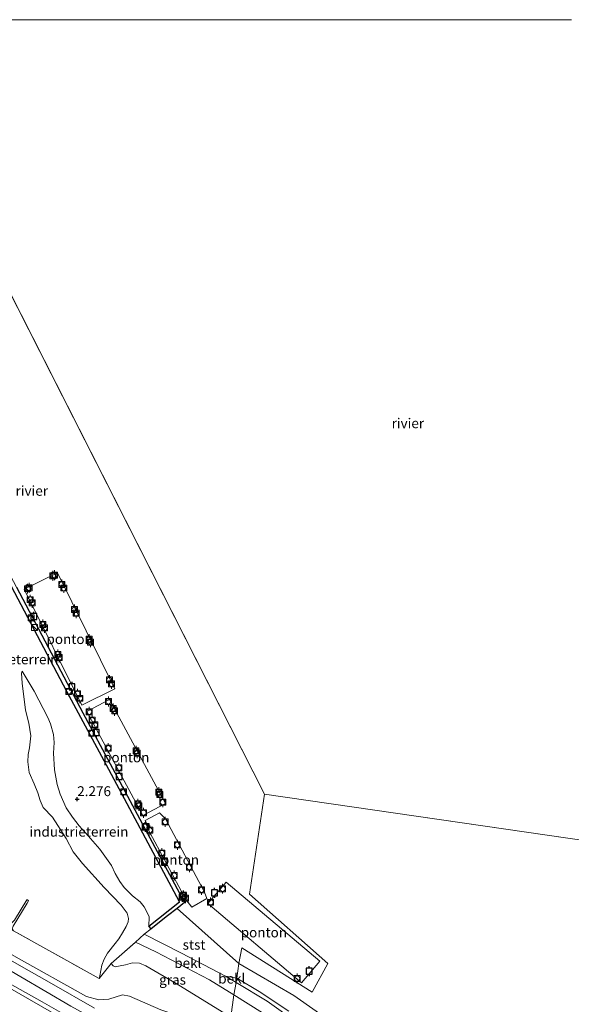
# Model space of a CAD drawing. Units: metres. Extents: x 119987 to 130005, y 418750 to 425003.
# Drawn here: x 128985 to 129124, y 424751 to 425000 of the extents above; entities that cross this region are included whole.
import ezdxf
from ezdxf.enums import TextEntityAlignment as Align

# ---------------------------------------------------------------- set-up
doc = ezdxf.new("R2010")
doc.units = ezdxf.units.M
doc.linetypes.add('IE-TERREINAFSCHEIDING', pattern=[10, 8, -2])
doc.layers.get('0').update_dxf_attribs({"lineweight": 25})
for name, color, linetype, lineweight in [('B-ME-AL-OVERIG-GV-B6', 7, 'BV-GELEIDERAIL', 18), ('B-ME-GW-HOOGTEPUNT-S-B1', 10, 'Continuous', 25), ('B-ME-GW-KRUINLIJN-L-B1', 93, 'Continuous', 18), ('B-ME-GW-TEENLIJN-L-B1', 93, 'Continuous', 18), ('B-ME-IE-GRASLAND-GV-B6', 93, 'Continuous', 18), ('B-ME-IE-GRONDWERKLIJN-GROND_INGERICHT-GV-B6', 253, 'Continuous', 18), ('B-ME-IE-HULPGEOMETRIE-L-B1', 53, 'Continuous', 18), ('B-ME-IE-INRICHTINGSELEMENT-S-B1', 253, 'Continuous', 18), ('B-ME-IE-TERREINAFSCHEIDING-RASTERHEKWERK-L-B1', 8, 'IE-TERREINAFSCHEIDING', 18), ('B-ME-OB-BEKLEDING-GV-B6', 253, 'Continuous', 18), ('B-ME-OB-WATERLIJN-L-B1', 133, 'OB-WATERLIJN', 18), ('B-ME-OG-WATER-GV-B6', 153, 'Continuous', 18), ('B-ME-VH-VERH_SOORT-BITUMEN-GV-B6', 8, 'IE-TERREINAFSCHEIDING-NATUURLIJK-HOUTWAL', 18), ('B-ME-VV-AFMEERCONSTRUCTIE-S-B1', 10, 'Continuous', 25), ('B-ME-VV-BOLDER-S-B1', 213, 'Continuous', 18), ('B-ME-VV-KADEMUUR-GV-B6', 10, 'Continuous', 25)]:
    doc.layers.add(name, color=color, linetype=linetype, lineweight=lineweight)
doc.styles.add('NLCS-ISO', font='NLCS-ISO.TTF')
doc.linetypes.add('BV-GELEIDERAIL', pattern='A,10,-3,[108,NLCS.SHX,S=1,R=0,X=0,Y=0],-3', length=16)
doc.linetypes.add('IE-TERREINAFSCHEIDING-NATUURLIJK-HOUTWAL', pattern='A,7,-1.5,[67,NLCS.SHX,S=0.75,R=45,X=0,Y=0],-1.5,7,-1.5,[70,NLCS.SHX,S=0.75,R=0,X=0,Y=0],-1.5', length=20)
doc.linetypes.add('OB-WATERLIJN', pattern='A,10,[32,NLCS.SHX,S=2,R=0,X=0,Y=0],-12', length=22)

# ---------------------------------------------------------------- blocks, each defined once
blk = doc.blocks.new('bolder')
for p, q in [((-0.75, 0), (-1.25, 0)), ((-0.75, 0.75), (-0.75, -0.75)), ((0.75, 0.75), (-0.75, 0.75)), ((0.75, -0.75), (0.75, 0.75)), ((0.75, 0), (1.25, 0)), ((-0.75, -0.75), (0.75, -0.75))]:
    blk.add_line(p, q)
blk.add_circle((0, 0), 0.673)
blk = doc.blocks.new('kast')
blk.add_line((-0.75, -0.75), (0.75, 0.75))
blk.add_lwpolyline([(-0.75, 0.75), (0.75, 0.75), (0.75, -0.75), (-0.75, -0.75)], close=True)
blk = doc.blocks.new('meerpaal')
for p, q in [((-0.75, 0), (-1.25, 0)), ((0.75, 0.75), (-0.75, 0.75)), ((-0.75, 0.75), (-0.75, -0.75)), ((0.75, -0.75), (0.75, 0.75)), ((0.75, 0), (1.25, 0)), ((-0.75, -0.75), (0.75, -0.75))]:
    blk.add_line(p, q)
blk = doc.blocks.new('hoogtepunt')
for p, q in [((-0.5, 0), (0.5, 0)), ((0, 0.5), (0, -0.5))]:
    blk.add_line(p, q)

msp = doc.modelspace()

# ---------------------------------------------------------------- linework, layer by layer
at = {"layer": 'B-ME-AL-OVERIG-GV-B6'}
for points in [[(128994.12, 424860.22, 2.05), (129008.65, 424830.91, 2.21), (129000.3, 424826.77, 2.23), (128985.77, 424856.07, 2.07), (128994.12, 424860.22, 2.05)], [(129007.29, 424828.26, 1.96), (129021.4, 424801.97, 1.8), (129015.7, 424798.91, 1.71), (129001.58, 424825.2, 1.95), (129007.29, 424828.26, 1.96)], [(129031.81, 424777.92, 1.71), (129028.04, 424775.73, 1.64), (129026.54, 424777.68, 1.63), (129016.91, 424795.58, 1.61), (129016.26, 424797.67, 1.57), (129019.87, 424799.61, 1.56), (129021.38, 424798.03, 1.6), (129031.21, 424779.57, 1.69), (129031.81, 424777.92, 1.71)], [(129055.72, 424756.64, 0.88), (129032.11, 424776.64, 0.9), (129036.73, 424782.09, 1.12), (129060.34, 424762.08, 1.11), (129055.72, 424756.64, 0.88)]]:
    msp.add_polyline3d(points, dxfattribs=at)
at = {"layer": 'B-ME-GW-KRUINLIJN-L-B1'}
for points in [[(128843.57, 424837.05, 7.39), (128851.58, 424833.35, 7.41), (128864.59, 424826.92, 7.46), (128881.72, 424817.09, 7.51), (128900.47, 424806.37, 7.53), (128917.28, 424796.58, 7.52), (128938.26, 424784.46, 7.52), (128960.92, 424771.71, 7.65), (128978.5, 424761.87, 7.69), (128997.54, 424750.71, 7.69), (129015.43, 424740.84, 7.69), (129035.34, 424729.3, 7.49)], [(128858.71, 424835.23, 7.3), (128862.5, 424832.17, 7.37), (128869.32, 424828.07, 7.45), (128878.97, 424822.6, 7.45), (128887.68, 424817.8, 7.3), (128897.76, 424811.84, 7.31), (128910.04, 424804.87, 7.29), (128922.57, 424797.96, 7.29), (128936, 424790.28, 7.29), (128947.52, 424783.83, 7.35), (128959.58, 424777.04, 7.36), (128983.71, 424763.12, 7.37), (129001.43, 424753.2, 7.29), (129004.54, 424752.37, 7.24), (129007.13, 424752.52, 7.14), (129010.56, 424753.59, 6.94), (129012.29, 424753.27, 6.89), (129020.21, 424749.8, 6.68), (129029.24, 424746.82, 5.61), (129037.38, 424744.3, 4.4)], [(129004.63, 424757.68, 5.34), (129004.8, 424758.41, 5.02), (129005.04, 424759.74, 4.86), (129005.37, 424761.09, 4.69), (129005.93, 424762.58, 4.53), (129006.74, 424764.16, 4.45), (129008.7, 424766.6, 4.36), (129009.6, 424767.74, 4.25), (129010.57, 424769.3, 4.24), (129011.51, 424770.87, 4.25), (129012.01, 424772.05, 4.26), (129012.06, 424772.88, 4.25), (129011.72, 424774.27, 4.26), (129010.21, 424776.29, 4.27), (129005.96, 424780.72, 4.32), (129000.47, 424786.81, 4.33), (128998.07, 424789.75, 4.33), (128996.33, 424793.12, 4.31), (128992.87, 424798.49, 4.21), (128990.57, 424800.96, 4.12), (128989.8, 424802.74, 4.07), (128989.15, 424804.66, 4.01), (128988.27, 424806.89, 3.93), (128987.01, 424809.8, 3.75), (128986.62, 424812.5, 3.63), (128986.76, 424814.34, 3.51), (128987.09, 424816.03, 3.5), (128987.39, 424819.02, 3.51), (128986.93, 424822.22, 3.54), (128986.1, 424825.49, 3.53), (128985.26, 424832.31, 3.36), (128985.07, 424834.86, 3.31), (128985.22, 424835.37, 3.3)], [(129034.53, 424724.84, 7.38), (129027, 424729.5, 7.39), (129019.52, 424733.8, 7.42), (129012.26, 424738.28, 7.55), (129007.55, 424740.89, 7.49), (128992.01, 424749.52, 7.49), (128977.65, 424757.8, 7.5), (128962.12, 424766.53, 7.47), (128949.97, 424773.9, 7.38), (128935.03, 424782.25, 7.37), (128920.85, 424790.3, 7.3), (128909.9, 424796.55, 7.26), (128893.87, 424805.57, 7.26), (128877.35, 424815.02, 7.24), (128865.38, 424822.19, 7.24), (128857.73, 424826.25, 7.35), (128848.52, 424830.88, 7.3), (128842.38, 424832.9, 7.14)], [(128986.38, 424777.59, 4.73), (128986.55, 424777.6, 4.85), (128986.79, 424777.38, 4.97), (128986.53, 424776.77, 5.18), (128982.96, 424770.94, 5.44), (128982.72, 424770.3, 5.4), (128983, 424769.79, 5.3)], [(129038.66, 424753.56, 2.76), (129032.47, 424757.38, 2.72), (129018.94, 424764.48, 2.87), (129013.83, 424766.91, 2.93)], [(129130.52, 424645.35, 2.91), (129125.52, 424661.47, 2.92), (129120.77, 424673.25, 2.85), (129115.5, 424681.97, 2.82), (129106.65, 424695.02, 2.91), (129099.38, 424703.79, 2.87), (129087.58, 424716.08, 2.86), (129074.96, 424727.35, 2.9), (129060.05, 424739.1, 2.9), (129045.9, 424749.08, 2.82), (129038.66, 424753.56, 2.76)]]:
    msp.add_polyline3d(points, dxfattribs=at)
at = {"layer": 'B-ME-GW-TEENLIJN-L-B1'}
for points in [[(128986.38, 424777.59, 4.73), (128983.32, 424772.44, 4.85), (128982.51, 424771.72, 4.9), (128966.39, 424780.57, 4.78), (128942.02, 424794.21, 4.78), (128922.92, 424804.58, 4.81), (128904.06, 424814.7, 4.88), (128892.28, 424822.04, 4.97), (128890.4, 424823.78, 4.97), (128889.09, 424825.96, 4.97), (128888.79, 424827.76, 4.93), (128888.77, 424830.41, 4.93), (128888.57, 424832.3, 4.91), (128888.12, 424833.38, 4.88), (128887.24, 424834.55, 4.87), (128886.35, 424835.21, 4.94), (128885.61, 424835.52, 4.97), (128881.93, 424835.82, 5.29)], [(128985.22, 424835.37, 3.3), (128988.22, 424830.29, 2.74), (128991.72, 424823.71, 2.35), (128992.34, 424822.07, 2.38), (128993.17, 424819.39, 2.39), (128993.32, 424817.36, 2.43), (128993.15, 424814.64, 2.47), (128993.38, 424810.44, 2.47), (128994.03, 424806.7, 2.48), (128994.85, 424804.27, 2.51), (128996.36, 424800.86, 2.51), (128997.93, 424798.47, 2.48), (128999.58, 424796.32, 2.46), (129001.9, 424793.79, 2.32), (129004.84, 424790.44, 2.24), (129007.76, 424786.27, 2.23), (129008.68, 424784.23, 2.29), (129009.88, 424782.19, 2.35), (129010.99, 424780.74, 2.35), (129013.05, 424778.64, 2.35), (129014.99, 424777.13, 2.34), (129015.99, 424775.79, 2.3), (129016.9, 424774.24, 2.28), (129017.24, 424773.34, 2.28), (129017.17, 424770.97, 2.27)], [(129015.99, 424768.96, 2.18), (129025.45, 424764.15, 1.94), (129036.55, 424758.33, 1.65), (129039.24, 424756.71, 1.66)], [(129037.93, 424747.91, 3.12), (129024.1, 424756.45, 3.09), (129016.4, 424760.89, 3.09), (129014.8, 424761.59, 3.14), (129013.05, 424761.68, 3.24), (129011.3, 424761.19, 3.29), (129009.94, 424760.88, 3.44), (129008.71, 424760.64, 3.52), (129008.18, 424760.88, 3.54), (129007.7, 424761.52, 3.49)], [(129039.24, 424756.71, 1.66), (129047.05, 424752.01, 1.66), (129056.25, 424745.4, 1.68), (129067.9, 424736.73, 1.69), (129077.96, 424728.42, 1.74), (129086.13, 424721.15, 1.8), (129094.26, 424712.72, 1.79), (129102.22, 424704.22, 1.82), (129108.75, 424696.69, 1.84), (129114.34, 424689.02, 1.86), (129119.83, 424680.1, 1.84), (129122.89, 424674.39, 1.87), (129126.87, 424663.85, 1.87), (129132.98, 424647.98, 2)]]:
    msp.add_polyline3d(points, dxfattribs=at)
at = {"layer": 'B-ME-IE-GRASLAND-GV-B6'}
for points in [[(129020.21, 424749.8, 6.68), (129012.29, 424753.27, 6.89), (129010.56, 424753.59, 6.94), (129007.13, 424752.52, 7.14), (129004.54, 424752.37, 7.24), (129001.43, 424753.2, 7.29), (128983.71, 424763.12, 7.37), (128959.58, 424777.04, 7.36), (128947.52, 424783.83, 7.35), (128936, 424790.28, 7.29), (128922.57, 424797.96, 7.29), (128910.04, 424804.87, 7.29), (128897.76, 424811.84, 7.31), (128887.68, 424817.8, 7.3), (128878.97, 424822.6, 7.45), (128869.32, 424828.07, 7.45), (128862.5, 424832.17, 7.37), (128858.71, 424835.23, 7.3), (128867.89, 424833.34, 6.64), (128871.54, 424831.79, 6.23), (128877.75, 424828.98, 5.98), (128888.61, 424823.27, 5.59)], [(128968.58, 424748.59, 1.87), (128952.27, 424757.7, 1.87), (128937.44, 424765.98, 1.87), (128921.6, 424775.45, 1.82), (128906.5, 424783.79, 1.81), (128891.75, 424792.62, 1.86), (128876.03, 424801.32, 2.02), (128861.43, 424809.46, 1.98), (128851.5, 424815.32, 1.92), (128838.41, 424820.85, 1.85), (128842.38, 424832.9, 7.14), (128848.52, 424830.88, 7.3), (128857.73, 424826.25, 7.35), (128865.38, 424822.19, 7.24), (128877.35, 424815.02, 7.24), (128893.87, 424805.57, 7.26), (128909.9, 424796.55, 7.26), (128920.85, 424790.3, 7.3), (128935.03, 424782.25, 7.37), (128949.97, 424773.9, 7.38), (128962.12, 424766.53, 7.47), (128977.65, 424757.8, 7.5), (128992.01, 424749.52, 7.49)], [(128888.61, 424823.27, 5.59), (128901.53, 424815.32, 5.53), (128913.85, 424808.28, 5.52), (128927.73, 424800.6, 5.5), (128947.74, 424789.41, 5.53), (128976.68, 424773.33, 5.29), (128983, 424769.79, 5.3), (129004.63, 424757.68, 5.34), (129007.7, 424761.52, 3.49), (129008.18, 424760.88, 3.54), (129008.71, 424760.64, 3.52), (129009.94, 424760.88, 3.44), (129011.3, 424761.19, 3.29), (129013.05, 424761.68, 3.24), (129014.8, 424761.59, 3.14), (129016.4, 424760.89, 3.09), (129024.1, 424756.45, 3.09), (129037.93, 424747.91, 3.12)], [(129038.66, 424753.56, 2.76), (129037.93, 424747.91, 3.12), (129024.1, 424756.45, 3.09), (129016.4, 424760.89, 3.09), (129014.8, 424761.59, 3.14), (129013.05, 424761.68, 3.24), (129011.3, 424761.19, 3.29), (129009.94, 424760.88, 3.44), (129008.71, 424760.64, 3.52), (129008.18, 424760.88, 3.54), (129007.7, 424761.52, 3.49), (129013.83, 424766.91, 2.93), (129018.94, 424764.48, 2.87), (129032.47, 424757.38, 2.72), (129038.66, 424753.56, 2.76)], [(128983.71, 424763.12, 7.37), (129001.43, 424753.2, 7.29), (129004.54, 424752.37, 7.24), (129007.13, 424752.52, 7.14), (129010.56, 424753.59, 6.94), (129012.29, 424753.27, 6.89), (129020.21, 424749.8, 6.68)], [(129003.47, 424750.26, 7.51), (128992.66, 424756.47, 7.54), (128983.85, 424761.44, 7.49)], [(128992.01, 424749.52, 7.49), (128977.65, 424757.8, 7.5)], [(128979.07, 424758.06, 7.49), (128990.31, 424751.82, 7.49), (129000.9, 424745.72, 7.49)], [(129037.93, 424747.91, 3.12), (129038.66, 424753.56, 2.76), (129045.9, 424749.08, 2.82)]]:
    msp.add_polyline3d(points, dxfattribs=at)
at = {"layer": 'B-ME-IE-GRONDWERKLIJN-GROND_INGERICHT-GV-B6'}
for points in [[(128971.95, 424876.75, 4.1), (128988.26, 424845.91, 4.01), (128996.52, 424830.21, 2.27), (129007.11, 424810.51, 2.23), (129024.96, 424777.11, 2.17), (129017.17, 424770.97, 2.27)], [(129017.17, 424770.97, 2.27), (129017.24, 424773.34, 2.28), (129016.9, 424774.24, 2.28), (129015.99, 424775.79, 2.3), (129014.99, 424777.13, 2.34), (129013.05, 424778.64, 2.35), (129010.99, 424780.74, 2.35), (129009.88, 424782.19, 2.35), (129008.68, 424784.23, 2.29), (129007.76, 424786.27, 2.23), (129004.84, 424790.44, 2.24), (129001.9, 424793.79, 2.32), (128999.58, 424796.32, 2.46), (128997.93, 424798.47, 2.48), (128996.36, 424800.86, 2.51), (128994.85, 424804.27, 2.51), (128994.03, 424806.7, 2.48), (128993.38, 424810.44, 2.47), (128993.15, 424814.64, 2.47), (128993.32, 424817.36, 2.43), (128993.17, 424819.39, 2.39), (128992.34, 424822.07, 2.38), (128991.72, 424823.71, 2.35), (128988.22, 424830.29, 2.74), (128985.22, 424835.37, 3.3), (128985.07, 424834.86, 3.31), (128985.26, 424832.31, 3.36), (128986.1, 424825.49, 3.53), (128986.93, 424822.22, 3.54), (128987.39, 424819.02, 3.51), (128987.09, 424816.03, 3.5), (128986.76, 424814.34, 3.51), (128986.62, 424812.5, 3.63), (128987.01, 424809.8, 3.75), (128988.27, 424806.89, 3.93), (128989.15, 424804.66, 4.01), (128989.8, 424802.74, 4.07), (128990.57, 424800.96, 4.12), (128992.87, 424798.49, 4.21), (128996.33, 424793.12, 4.31), (128998.07, 424789.75, 4.33), (129000.47, 424786.81, 4.33), (129005.96, 424780.72, 4.32), (129010.21, 424776.29, 4.27), (129011.72, 424774.27, 4.26), (129012.06, 424772.88, 4.25), (129012.01, 424772.05, 4.26), (129011.51, 424770.87, 4.25), (129010.57, 424769.3, 4.24), (129009.6, 424767.74, 4.25), (129008.7, 424766.6, 4.36), (129006.74, 424764.16, 4.45), (129005.93, 424762.58, 4.53), (129005.37, 424761.09, 4.69), (129005.04, 424759.74, 4.86), (129004.8, 424758.41, 5.02), (129004.63, 424757.68, 5.34), (128983, 424769.79, 5.3)], [(129017.17, 424770.97, 2.27), (129017.75, 424770.28, 2.04), (129015.99, 424768.96, 2.18), (129013.83, 424766.91, 2.93), (129007.7, 424761.52, 3.49), (129004.63, 424757.68, 5.34), (129004.8, 424758.41, 5.02), (129005.04, 424759.74, 4.86), (129005.37, 424761.09, 4.69), (129005.93, 424762.58, 4.53), (129006.74, 424764.16, 4.45), (129008.7, 424766.6, 4.36), (129009.6, 424767.74, 4.25), (129010.57, 424769.3, 4.24), (129011.51, 424770.87, 4.25), (129012.01, 424772.05, 4.26), (129012.06, 424772.88, 4.25), (129011.72, 424774.27, 4.26), (129010.21, 424776.29, 4.27), (129005.96, 424780.72, 4.32), (129000.47, 424786.81, 4.33), (128998.07, 424789.75, 4.33), (128996.33, 424793.12, 4.31), (128992.87, 424798.49, 4.21), (128990.57, 424800.96, 4.12), (128989.8, 424802.74, 4.07), (128989.15, 424804.66, 4.01), (128988.27, 424806.89, 3.93), (128987.01, 424809.8, 3.75), (128986.62, 424812.5, 3.63), (128986.76, 424814.34, 3.51), (128987.09, 424816.03, 3.5), (128987.39, 424819.02, 3.51), (128986.93, 424822.22, 3.54), (128986.1, 424825.49, 3.53), (128985.26, 424832.31, 3.36), (128985.07, 424834.86, 3.31), (128985.22, 424835.37, 3.3), (128988.22, 424830.29, 2.74), (128991.72, 424823.71, 2.35), (128992.34, 424822.07, 2.38), (128993.17, 424819.39, 2.39), (128993.32, 424817.36, 2.43), (128993.15, 424814.64, 2.47), (128993.38, 424810.44, 2.47), (128994.03, 424806.7, 2.48), (128994.85, 424804.27, 2.51), (128996.36, 424800.86, 2.51), (128997.93, 424798.47, 2.48), (128999.58, 424796.32, 2.46), (129001.9, 424793.79, 2.32), (129004.84, 424790.44, 2.24), (129007.76, 424786.27, 2.23), (129008.68, 424784.23, 2.29), (129009.88, 424782.19, 2.35), (129010.99, 424780.74, 2.35), (129013.05, 424778.64, 2.35), (129014.99, 424777.13, 2.34), (129015.99, 424775.79, 2.3), (129016.9, 424774.24, 2.28), (129017.24, 424773.34, 2.28), (129017.17, 424770.97, 2.27)], [(128982.96, 424770.94, 5.44), (128986.53, 424776.77, 5.18), (128986.79, 424777.38, 4.97), (128986.55, 424777.6, 4.85), (128986.38, 424777.59, 4.73), (128983.32, 424772.44, 4.85)], [(128983.32, 424772.44, 4.85), (128986.38, 424777.59, 4.73), (128986.55, 424777.6, 4.85), (128986.79, 424777.38, 4.97), (128986.53, 424776.77, 5.18), (128982.96, 424770.94, 5.44)]]:
    msp.add_polyline3d(points, dxfattribs=at)
at = {"layer": 'B-ME-IE-HULPGEOMETRIE-L-B1'}
for p, q in [((129046.38, 424804.32, 0.54), (128947.15, 425000, 0.54)), ((129046.38, 424804.32, 0.54), (128947.15, 425000, 0.54)), ((129205.34, 424781.25, 0.54), (129046.38, 424804.32, 0.54))]:
    msp.add_line(p, q, dxfattribs=at)
msp.add_polyline3d([(129046.38, 424804.32, 0.54), (129042.64, 424779.07, 0.54), (129062.36, 424761.5, 0.54), (129058.46, 424754.3, 0.54), (129040.63, 424765.43, 0.54), (129039.94, 424761.52, 0.54), (129039.39, 424757.78, 1.63), (129039.24, 424756.71, 1.66), (129038.66, 424753.56, 2.76), (129037.93, 424747.91, 3.12), (129037.38, 424744.3, 4.4), (129036.89, 424740.23, 4.44), (129035.83, 424732.97, 7.24), (129035.7, 424731.77, 7.33), (129034.87, 424726.05, 7.47), (129034.53, 424724.84, 7.38), (129033.08, 424714.21, 3.52), (129032.92, 424713.1, 3.49)], dxfattribs=at)
at = {"layer": 'B-ME-IE-TERREINAFSCHEIDING-RASTERHEKWERK-L-B1'}
for p, q in [((129004.63, 424757.68, 5.34), (128983, 424769.79, 5.3)), ((129015.99, 424768.96, 2.18), (129017.75, 424770.28, 2.04)), ((129007.7, 424761.52, 3.49), (129013.83, 424766.91, 2.93)), ((129013.83, 424766.91, 2.93), (129015.99, 424768.96, 2.18)), ((129004.63, 424757.68, 5.34), (129007.7, 424761.52, 3.49))]:
    msp.add_line(p, q, dxfattribs=at)
at = {"layer": 'B-ME-OB-BEKLEDING-GV-B6'}
for points in [[(129039.94, 424761.52, 0.54), (129039.39, 424757.78, 1.63), (129036.55, 424758.33, 1.65), (129025.45, 424764.15, 1.94), (129015.99, 424768.96, 2.18), (129017.75, 424770.28, 2.04), (129021.93, 424773.53, 1.63), (129024.33, 424775.4, 0.54), (129039.94, 424761.52, 0.54)], [(129039.24, 424756.71, 1.66), (129038.66, 424753.56, 2.76), (129032.47, 424757.38, 2.72), (129018.94, 424764.48, 2.87), (129013.83, 424766.91, 2.93), (129015.99, 424768.96, 2.18), (129025.45, 424764.15, 1.94), (129036.55, 424758.33, 1.65), (129039.24, 424756.71, 1.66)], [(129052.49, 424749.46, 1.64), (129045.04, 424754.47, 1.64), (129039.39, 424757.78, 1.63), (129039.94, 424761.52, 0.54), (129053.78, 424753.42, 0.54), (129065.08, 424745.52, 0.54)], [(129039.39, 424757.78, 1.63), (129039.24, 424756.71, 1.66), (129036.55, 424758.33, 1.65), (129039.39, 424757.78, 1.63)], [(129056.25, 424745.4, 1.68), (129047.05, 424752.01, 1.66), (129039.24, 424756.71, 1.66), (129039.39, 424757.78, 1.63), (129045.04, 424754.47, 1.64), (129052.49, 424749.46, 1.64)], [(129125.52, 424661.47, 2.92), (129120.77, 424673.25, 2.85), (129115.5, 424681.97, 2.82), (129106.65, 424695.02, 2.91), (129099.38, 424703.79, 2.87), (129087.58, 424716.08, 2.86), (129074.96, 424727.35, 2.9), (129060.05, 424739.1, 2.9), (129045.9, 424749.08, 2.82), (129038.66, 424753.56, 2.76), (129039.24, 424756.71, 1.66), (129047.05, 424752.01, 1.66), (129056.25, 424745.4, 1.68), (129067.9, 424736.73, 1.69), (129077.96, 424728.42, 1.74), (129086.13, 424721.15, 1.8), (129094.26, 424712.72, 1.79), (129102.22, 424704.22, 1.82), (129108.75, 424696.69, 1.84), (129114.34, 424689.02, 1.86), (129119.83, 424680.1, 1.84), (129122.89, 424674.39, 1.87), (129126.87, 424663.85, 1.87)]]:
    msp.add_polyline3d(points, dxfattribs=at)
at = {"layer": 'B-ME-OB-WATERLIJN-L-B1'}
for points in [[(128905.09, 425000, 0.54), (128905.33, 424999.42, 0.54), (128911.24, 424989.16, 0.54), (128918.4, 424976.45, 0.54), (128924.91, 424963.23, 0.54), (128928.16, 424954.04, 0.54), (128933.19, 424944.27, 0.54), (128937.79, 424935.2, 0.54), (128940.88, 424936.96, 0.54), (128952.76, 424914.8, 0.54), (128967.66, 424886.96, 0.54), (128983.77, 424856.61, 0.54), (129000.58, 424824.86, 0.54), (129008.06, 424810.84, 0.54), (129026.2, 424776.91, 0.54), (129024.33, 424775.4, 0.54), (129039.94, 424761.52, 0.54)], [(128905.09, 425000, 0.54), (128905.33, 424999.42, 0.54), (128911.24, 424989.16, 0.54), (128918.4, 424976.45, 0.54), (128924.91, 424963.23, 0.54), (128928.16, 424954.04, 0.54), (128933.19, 424944.27, 0.54), (128937.79, 424935.2, 0.54), (128940.88, 424936.96, 0.54), (128952.76, 424914.8, 0.54), (128967.66, 424886.96, 0.54), (128983.77, 424856.61, 0.54), (129000.58, 424824.86, 0.54), (129008.06, 424810.84, 0.54), (129026.2, 424776.91, 0.54), (129024.33, 424775.4, 0.54), (129039.94, 424761.52, 0.54)], [(129136.92, 424650.97, 0.54), (129132.67, 424662.82, 0.54), (129126.56, 424677.99, 0.54), (129120.69, 424688.64, 0.54), (129114.04, 424698.51, 0.54), (129107.01, 424707.21, 0.54), (129098.07, 424716.74, 0.54), (129089.71, 424725.35, 0.54), (129081.72, 424732.7, 0.54), (129073.25, 424739.86, 0.54), (129065.08, 424745.52, 0.54), (129053.78, 424753.42, 0.54), (129039.94, 424761.52, 0.54)]]:
    msp.add_polyline3d(points, dxfattribs=at)
at = {"layer": 'B-ME-OG-WATER-GV-B6'}
for points in [[(128905.09, 425000, 0.54), (128947.15, 425000, 0.54), (129046.38, 424804.32, 0.54), (129042.64, 424779.07, 0.54), (129062.36, 424761.5, 0.54), (129058.46, 424754.3, 0.54), (129040.63, 424765.43, 0.54), (129039.94, 424761.52, 0.54), (129024.33, 424775.4, 0.54), (129026.2, 424776.91, 0.54), (129008.06, 424810.84, 0.54), (129000.58, 424824.86, 0.54), (128983.77, 424856.61, 0.54), (128967.66, 424886.96, 0.54), (128952.76, 424914.8, 0.54), (128940.88, 424936.96, 0.54), (128937.79, 424935.2, 0.54), (128933.19, 424944.27, 0.54), (128928.16, 424954.04, 0.54), (128924.91, 424963.23, 0.54), (128918.4, 424976.45, 0.54), (128911.24, 424989.16, 0.54), (128905.33, 424999.42, 0.54), (128905.09, 425000, 0.54)], [(128905.09, 425000, 0.54), (128947.15, 425000, 0.54), (129046.38, 424804.32, 0.54), (129042.64, 424779.07, 0.54), (129062.36, 424761.5, 0.54), (129058.46, 424754.3, 0.54), (129040.63, 424765.43, 0.54), (129039.94, 424761.52, 0.54), (129024.33, 424775.4, 0.54), (129026.2, 424776.91, 0.54), (129008.06, 424810.84, 0.54), (129000.58, 424824.86, 0.54), (128983.77, 424856.61, 0.54), (128967.66, 424886.96, 0.54), (128952.76, 424914.8, 0.54), (128940.88, 424936.96, 0.54), (128937.79, 424935.2, 0.54), (128933.19, 424944.27, 0.54), (128928.16, 424954.04, 0.54), (128924.91, 424963.23, 0.54), (128918.4, 424976.45, 0.54), (128911.24, 424989.16, 0.54), (128905.33, 424999.42, 0.54), (128905.09, 425000, 0.54)], [(128947.15, 425000, 0.54), (129123.87, 425000, 0.54)], [(129205.34, 424781.25, 0.54), (129046.38, 424804.32, 0.54), (128947.15, 425000, 0.54)], [(128947.15, 425000, 0.54), (129123.87, 425000, 0.54)], [(129205.34, 424781.25, 0.54), (129046.38, 424804.32, 0.54), (128947.15, 425000, 0.54)], [(129205.34, 424781.25, 0.54), (129254.72, 424748.2, 0.54), (129136.92, 424650.97, 0.54), (129132.67, 424662.82, 0.54), (129126.56, 424677.99, 0.54), (129120.69, 424688.64, 0.54), (129114.04, 424698.51, 0.54), (129107.01, 424707.21, 0.54), (129098.07, 424716.74, 0.54), (129089.71, 424725.35, 0.54), (129081.72, 424732.7, 0.54), (129073.25, 424739.86, 0.54), (129065.08, 424745.52, 0.54), (129053.78, 424753.42, 0.54), (129039.94, 424761.52, 0.54), (129040.63, 424765.43, 0.54), (129058.46, 424754.3, 0.54), (129062.36, 424761.5, 0.54), (129042.64, 424779.07, 0.54), (129046.38, 424804.32, 0.54), (129205.34, 424781.25, 0.54)]]:
    msp.add_polyline3d(points, dxfattribs=at)
at = {"layer": 'B-ME-VH-VERH_SOORT-BITUMEN-GV-B6'}
for points in [[(129000.9, 424745.72, 7.49), (128990.31, 424751.82, 7.49), (128979.07, 424758.06, 7.49), (128968.88, 424764.16, 7.49), (128958.65, 424770.24, 7.44), (128945.86, 424777.47, 7.38), (128935.77, 424783.2, 7.35), (128922.74, 424790.6, 7.33), (128910.09, 424798.09, 7.33), (128898.92, 424804.42, 7.34), (128886.75, 424811.5, 7.41), (128875.83, 424817.43, 7.39), (128866.29, 424823.06, 7.39), (128856.77, 424828.25, 7.39), (128849.49, 424831.63, 7.34), (128842.56, 424834.16, 7.33), (128843.57, 424837.05, 7.39), (128844.71, 424840.33, 7.45), (128850.32, 424837.74, 7.49), (128853.18, 424836.51, 7.6)], [(128853.18, 424836.51, 7.6), (128853.34, 424836.11, 7.6), (128856.02, 424834.23, 7.58), (128861.14, 424831.4, 7.52), (128870.05, 424826.32, 7.51), (128882.81, 424819.08, 7.49), (128892.23, 424813.62, 7.44), (128902.98, 424807.32, 7.41), (128913.58, 424801.36, 7.41), (128923.83, 424795.52, 7.5), (128933.09, 424790.19, 7.4), (128943.66, 424784.07, 7.43), (128953.43, 424778.47, 7.45), (128964.01, 424772.51, 7.46), (128972.83, 424767.75, 7.47), (128983.85, 424761.44, 7.49), (128992.66, 424756.47, 7.54), (129003.47, 424750.26, 7.51)]]:
    msp.add_polyline3d(points, dxfattribs=at)
at = {"layer": 'B-ME-VV-KADEMUUR-GV-B6'}
for points in [[(129024.33, 424775.4, 0.54), (129021.93, 424773.53, 1.63), (129017.75, 424770.28, 2.04), (129017.17, 424770.97, 2.27), (129024.96, 424777.11, 2.17), (129007.11, 424810.51, 2.23), (128996.52, 424830.21, 2.27), (128988.26, 424845.91, 4.01), (128971.95, 424876.75, 4.1)], [(128983.77, 424856.61, 0.54), (129000.58, 424824.86, 0.54), (129008.06, 424810.84, 0.54), (129026.2, 424776.91, 0.54), (129024.33, 424775.4, 0.54)]]:
    msp.add_polyline3d(points, dxfattribs=at)

# ---------------------------------------------------------------- block references
at = {"layer": 'B-ME-GW-HOOGTEPUNT-S-B1', "rotation": 90}
msp.add_blockref('hoogtepunt', (128999.13, 424803.02, 2.28), dxfattribs=at)
msp.add_blockref('hoogtepunt', (128999.13, 424803.02, 2.28), dxfattribs=at)
at = {"layer": 'B-ME-IE-INRICHTINGSELEMENT-S-B1', "rotation": 90}
msp.add_blockref('kast', (128988.36, 424846.43, 6.1), dxfattribs=at)
at = {"layer": 'B-ME-VV-AFMEERCONSTRUCTIE-S-B1', "rotation": 90}
for p in [(128988.18, 424849.16, 5.8), (128997.81, 424831.41, 6.64), (129003.88, 424819.89, 6.2), (129009.73, 424808.74, 6.2), (129016.23, 424796, 5.39), (129016.5, 424796.08, 6.2), (129021.11, 424787.13, 5.41), (129021.17, 424787.41, 6.2), (129025.61, 424778.31, 4.95), (129025.95, 424778.68, 6.2), (129033.79, 424779.39, 4.71), (129057.68, 424759.6, 6.21)]:
    msp.add_blockref('meerpaal', p, dxfattribs=at)
at = {"layer": 'B-ME-VV-BOLDER-S-B1', "rotation": 90}
for p in [(128992.97, 424859.47, 2.05), (128993.43, 424859.63, 2.05), (128986.6, 424856.22, 2.12), (128986.96, 424856.45, 2.12), (128995.23, 424857.31, 2.19), (128995.71, 424856.39, 2.14), (128987.28, 424853.45, 2.11), (128987.76, 424852.66, 2.12), (128998.45, 424850.94, 2.1), (128987.47, 424848.84, 4.5), (128998.86, 424850.02, 2.1), (128990.44, 424847.15, 2.05), (128990.89, 424846.3, 2.05), (129002.13, 424843.47, 2.09), (129002.46, 424842.73, 2.09), (128994.21, 424839.64, 2.02), (128994.6, 424838.83, 2.06), (129007.25, 424833.16, 2.29), (128996.97, 424830.26, 2.6), (129007.75, 424832.2, 2.28), (128999.2, 424829.65, 2.29), (128999.78, 424828.51, 2.29), (129007, 424827.73, 1.95), (129008.19, 424825.92, 1.98), (129008.57, 424825.38, 1.96), (129002.11, 424825.11, 1.99), (129002.9, 424822.97, 1.94), (129003.58, 424821.8, 1.94), (129002.77, 424819.68, 2.53), (129006.96, 424815.9, 1.89), (129013.96, 424815.23, 1.84), (129014.26, 424814.63, 1.84), (129009.62, 424810.95, 1.88), (129010.84, 424804.86, 2.6), (129019.72, 424804.82, 1.78), (129019.96, 424804.22, 1.79), (129014.42, 424801.85, 1.83), (129014.67, 424801.37, 1.79), (129020.76, 424802.27, 1.76), (129015.86, 424799.58, 1.76), (129021.34, 424797.29, 1.63), (129017.42, 424795.17, 1.63), (129024.39, 424791.52, 1.63), (129020.48, 424789.43, 1.63), (129027.42, 424785.88, 1.63), (129023.59, 424783.73, 1.64), (129026.46, 424778.02, 1.67), (129030.52, 424780.14, 1.68), (129035.81, 424780.41, 1.09), (129032.78, 424776.97, 1), (129054.63, 424757.7, 0.92)]:
    msp.add_blockref('bolder', p, dxfattribs=at)

# ---------------------------------------------------------------- texts
at = {"layer": 'B-ME-AL-OVERIG-GV-B6', "ltscale": 0.2, "style": 'NLCS-ISO'}
for p in [(128997.21, 424843.49), (129011.49, 424813.59), (129024.02, 424787.7), (129046.23, 424769.36)]:
    msp.add_text('ponton', height=2.5, dxfattribs=at).set_placement(p, align=Align.MIDDLE_CENTER)
at = {"layer": 'B-ME-GW-HOOGTEPUNT-S-B1', "ltscale": 0.2, "style": 'NLCS-ISO'}
msp.add_text('2.276', height=2.5, dxfattribs=at).set_placement((128999.13, 424803.02, 2.28), align=Align.BOTTOM_LEFT)
msp.add_text('2.276', height=2.5, dxfattribs=at).set_placement((128999.13, 424803.02, 2.28), align=Align.BOTTOM_LEFT)
at = {"layer": 'B-ME-IE-GRASLAND-GV-B6', "ltscale": 0.2, "style": 'NLCS-ISO'}
msp.add_text('gras', height=2.5, dxfattribs=at).set_placement((129023.18, 424757.41), align=Align.MIDDLE_CENTER)
at = {"layer": 'B-ME-IE-GRONDWERKLIJN-GROND_INGERICHT-GV-B6', "ltscale": 0.2, "style": 'NLCS-ISO'}
for p in [(128981.9, 424838.36), (128999.55, 424794.81)]:
    msp.add_text('industrieterrein', height=2.5, dxfattribs=at).set_placement(p, align=Align.MIDDLE_CENTER)
at = {"layer": 'B-ME-OB-BEKLEDING-GV-B6', "ltscale": 0.2, "style": 'NLCS-ISO'}
for s, p in [('stst', (129028.61, 424766.25)), ('bekl', (129027.04, 424761.63)), ('bekl', (129038.14, 424757.7))]:
    msp.add_text(s, height=2.5, dxfattribs=at).set_placement(p, align=Align.MIDDLE_CENTER)
at = {"layer": 'B-ME-OG-WATER-GV-B6', "ltscale": 0.2, "style": 'NLCS-ISO'}
for p in [(129082.57, 424898.03), (129082.57, 424898.03), (128987.66, 424880.95), (128987.66, 424880.95)]:
    msp.add_text('rivier', height=2.5, dxfattribs=at).set_placement(p, align=Align.MIDDLE_CENTER)

doc.saveas('drawing.dxf')
